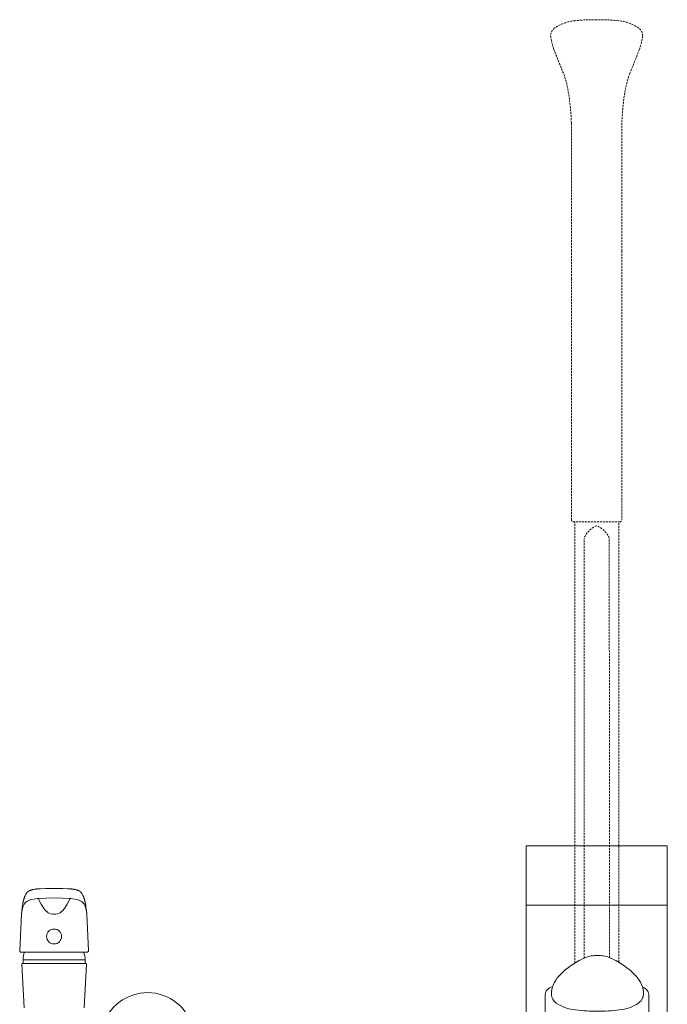
# Model space of a CAD drawing. Units: millimetres. Extents: x 30388 to 100414, y 9381 to 29066.
# Drawn here: x 48396 to 48883, y 14814 to 15554 of the extents above; entities that cross this region are included whole.
import ezdxf

# ---------------------------------------------------------------- set-up
doc = ezdxf.new("R2010")
doc.units = ezdxf.units.MM
doc.header["$LTSCALE"] = 3
doc.linetypes.add('DASHED', pattern=[0.75, 0.5, -0.25])
doc.layers.get('0').update_dxf_attribs({"lineweight": 9})
for name, color, linetype, lineweight in [('KORPINEN-block', 6, 'Continuous', 9), ('KORPINEN-water', 5, 'Continuous', 9), ('Layer1', 6, 'Continuous', 9)]:
    doc.layers.add(name, color=color, linetype=linetype, lineweight=lineweight)

# ---------------------------------------------------------------- blocks, each defined once
blk = doc.blocks.new('Oras 1097 edesta')
for p, q in [((-19.49, 111.06), (-19.6, 110.97)), ((-19.37, 111.15), (-19.49, 111.06)), ((-19.24, 111.24), (-19.37, 111.15)), ((-19.11, 111.32), (-19.24, 111.24)), ((-18.98, 111.41), (-19.11, 111.32)), ((-18.84, 111.49), (-18.98, 111.41)), ((-18.68, 111.58), (-18.84, 111.49)), ((-18.51, 111.67), (-18.68, 111.58)), ((-18.3, 111.76), (-18.51, 111.67)), ((-18.08, 111.86), (-18.3, 111.76)), ((-17.82, 111.96), (-18.08, 111.86)), ((-17.54, 112.06), (-17.82, 111.96)), ((-17.22, 112.15), (-17.54, 112.06)), ((-16.96, 112.23), (-17.22, 112.15)), ((-16.57, 112.34), (-16.96, 112.23)), ((-16.19, 112.43), (-16.57, 112.34)), ((-15.81, 112.52), (-16.19, 112.43)), ((-15.48, 112.59), (-15.81, 112.52)), ((-15.15, 112.65), (-15.48, 112.59)), ((-14.86, 112.7), (-15.15, 112.65)), ((-14.56, 112.74), (-14.86, 112.7)), ((-14.32, 112.78), (-14.56, 112.74)), ((-14.07, 112.81), (-14.32, 112.78)), ((-13.85, 112.83), (-14.07, 112.81)), ((-13.61, 112.86), (-13.85, 112.83)), ((-13.36, 112.88), (-13.61, 112.86)), ((-13.1, 112.91), (-13.36, 112.88)), ((-10.17, 113.12), (-13.1, 112.91)), ((-6.23, 113.26), (-10.17, 113.12)), ((-6.23, 113.26), (-6.44, 113.26)), ((0, 113.33), (-6.23, 113.26)), ((0, 113.33), (6.23, 113.26)), ((6.23, 113.26), (6.44, 113.26)), ((6.23, 113.26), (10.17, 113.12)), ((10.17, 113.12), (13.1, 112.91)), ((13.1, 112.91), (13.36, 112.88)), ((13.36, 112.88), (13.61, 112.86)), ((13.61, 112.86), (13.85, 112.83)), ((13.85, 112.83), (14.07, 112.81)), ((14.07, 112.81), (14.32, 112.78)), ((14.32, 112.78), (14.56, 112.74)), ((14.56, 112.74), (14.86, 112.7)), ((14.86, 112.7), (15.15, 112.65)), ((15.15, 112.65), (15.48, 112.59)), ((15.48, 112.59), (15.81, 112.52)), ((15.81, 112.52), (16.19, 112.43)), ((16.19, 112.43), (16.57, 112.34)), ((16.57, 112.34), (16.96, 112.23)), ((16.96, 112.23), (17.22, 112.15)), ((17.22, 112.15), (17.54, 112.06)), ((17.54, 112.06), (17.82, 111.96)), ((17.82, 111.96), (18.08, 111.86)), ((18.08, 111.86), (18.3, 111.76)), ((18.3, 111.76), (18.51, 111.67)), ((18.51, 111.67), (18.68, 111.58)), ((18.68, 111.58), (18.84, 111.49)), ((18.84, 111.49), (18.98, 111.41)), ((18.98, 111.41), (19.11, 111.32)), ((19.11, 111.32), (19.24, 111.24)), ((19.24, 111.24), (19.37, 111.15)), ((19.37, 111.15), (19.49, 111.06)), ((19.49, 111.06), (19.6, 110.97)), ((-23.16, 103.69), (-23.22, 103.45)), ((-23.09, 103.98), (-23.16, 103.69)), ((-23.02, 104.26), (-23.09, 103.98)), ((-22.94, 104.56), (-23.02, 104.26)), ((-22.85, 104.86), (-22.94, 104.56)), ((-22.74, 105.21), (-22.85, 104.86)), ((-22.64, 105.55), (-22.74, 105.21)), ((-22.54, 105.84), (-22.64, 105.55)), ((-22.45, 106.12), (-22.54, 105.84)), ((-22.35, 106.39), (-22.45, 106.12)), ((-22.25, 106.65), (-22.35, 106.39)), ((-22.14, 106.95), (-22.25, 106.65)), ((-22.02, 107.24), (-22.14, 106.95)), ((-21.89, 107.57), (-22.02, 107.24)), ((-21.75, 107.89), (-21.89, 107.57)), ((-21.69, 108.03), (-21.75, 107.89)), ((-21.18, 109.04), (-21.69, 108.03)), ((-21.12, 109.16), (-21.18, 109.04)), ((-21.05, 109.28), (-21.12, 109.16)), ((-20.92, 109.49), (-21.05, 109.28)), ((-20.78, 109.69), (-20.92, 109.49)), ((-20.66, 109.86), (-20.78, 109.69)), ((-20.53, 110.02), (-20.66, 109.86)), ((-20.42, 110.16), (-20.53, 110.02)), ((-19.04, 104.35), (-20.48, 103.59)), ((-20.3, 110.3), (-20.42, 110.16)), ((-20.2, 110.41), (-20.3, 110.3)), ((-20.1, 110.51), (-20.2, 110.41)), ((-20.02, 110.6), (-20.1, 110.51)), ((-19.94, 110.68), (-20.02, 110.6)), ((-19.86, 110.75), (-19.94, 110.68)), ((-19.77, 110.83), (-19.86, 110.75)), ((-19.69, 110.9), (-19.77, 110.83)), ((-19.6, 110.97), (-19.69, 110.9)), ((-18.11, 104.72), (-19.04, 104.35)), ((-17, 105.05), (-18.11, 104.72)), ((-13.85, 105.63), (-17, 105.05)), ((-12.73, 105.76), (-13.85, 105.63)), ((-12.06, 105.81), (-12.73, 105.76)), ((-6.22, 106.11), (-12.06, 105.81)), ((-10.97, 103.7), (-12.06, 105.81)), ((-12.06, 105.81), (-9.81, 101.42)), ((-6.22, 106.11), (0, 106.18)), ((6.22, 106.11), (0, 106.18)), ((6.22, 106.11), (12.06, 105.81)), ((12.06, 105.81), (9.81, 101.42)), ((10.97, 103.7), (12.06, 105.81)), ((12.06, 105.81), (12.73, 105.76)), ((12.73, 105.76), (13.85, 105.63)), ((13.85, 105.63), (17, 105.05)), ((17, 105.05), (18.11, 104.72)), ((18.11, 104.72), (19.04, 104.35)), ((19.04, 104.35), (20.48, 103.59)), ((19.6, 110.97), (19.69, 110.9)), ((19.69, 110.9), (19.77, 110.83)), ((19.77, 110.83), (19.86, 110.75)), ((19.86, 110.75), (19.94, 110.68)), ((19.94, 110.68), (20.02, 110.6)), ((20.02, 110.6), (20.1, 110.51)), ((20.1, 110.51), (20.2, 110.41)), ((20.2, 110.41), (20.3, 110.3)), ((20.3, 110.3), (20.42, 110.16)), ((20.42, 110.16), (20.53, 110.02)), ((20.53, 110.02), (20.66, 109.86)), ((20.66, 109.86), (20.78, 109.69)), ((20.78, 109.69), (20.92, 109.49)), ((20.92, 109.49), (21.05, 109.28)), ((21.05, 109.28), (21.12, 109.16)), ((21.12, 109.16), (21.18, 109.04)), ((21.18, 109.04), (21.69, 108.03)), ((21.69, 108.03), (21.75, 107.89)), ((21.75, 107.89), (21.89, 107.57)), ((21.89, 107.57), (22.02, 107.24)), ((22.02, 107.24), (22.14, 106.95)), ((22.14, 106.95), (22.25, 106.65)), ((22.25, 106.65), (22.35, 106.39)), ((22.35, 106.39), (22.45, 106.12)), ((22.45, 106.12), (22.54, 105.84)), ((22.54, 105.84), (22.64, 105.55)), ((22.64, 105.55), (22.74, 105.21)), ((22.74, 105.21), (22.85, 104.86)), ((22.85, 104.86), (22.94, 104.56)), ((22.94, 104.56), (23.02, 104.26)), ((23.02, 104.26), (23.09, 103.98)), ((23.09, 103.98), (23.16, 103.69)), ((23.16, 103.69), (23.22, 103.45)), ((-24.03, 98.45), (-24.5, 94.34)), ((-23.98, 97.54), (-24.33, 95.65)), ((-23.97, 99.06), (-24.04, 98.46)), ((-23.58, 99.04), (-23.98, 97.54)), ((-23.89, 99.65), (-23.97, 99.06)), ((-23.82, 100.15), (-23.89, 99.65)), ((-23.75, 100.64), (-23.82, 100.15)), ((-23.69, 101.05), (-23.75, 100.64)), ((-23.62, 101.45), (-23.69, 101.05)), ((-23.57, 101.76), (-23.62, 101.45)), ((-23.42, 99.54), (-23.58, 99.04)), ((-23.51, 102.07), (-23.57, 101.76)), ((-23.47, 102.3), (-23.51, 102.07)), ((-23.43, 102.51), (-23.47, 102.3)), ((-23.4, 102.65), (-23.43, 102.51)), ((-23.24, 100), (-23.42, 99.54)), ((-23.37, 102.78), (-23.4, 102.65)), ((-23.33, 103), (-23.37, 102.78)), ((-23.28, 103.2), (-23.33, 103)), ((-23.22, 103.45), (-23.28, 103.2)), ((-22.51, 101.49), (-23.24, 100)), ((-21.61, 102.65), (-22.51, 101.49)), ((-20.48, 103.59), (-21.61, 102.65)), ((-9.81, 101.42), (-7.73, 98.29)), ((-7.73, 98.29), (-6.2, 96.46)), ((-5.32, 95.67), (-6.2, 96.46)), ((-6.2, 96.46), (-5.32, 95.67)), ((5.32, 95.67), (6.2, 96.46)), ((6.2, 96.46), (5.32, 95.67)), ((7.73, 98.29), (6.2, 96.46)), ((9.81, 101.42), (7.73, 98.29)), ((20.48, 103.59), (21.61, 102.65)), ((21.61, 102.65), (22.51, 101.49)), ((22.51, 101.49), (23.24, 100)), ((23.22, 103.45), (23.28, 103.2)), ((23.24, 100), (23.42, 99.54)), ((23.28, 103.2), (23.33, 103)), ((23.33, 103), (23.37, 102.78)), ((23.37, 102.78), (23.4, 102.65)), ((23.4, 102.65), (23.43, 102.51)), ((23.42, 99.54), (23.58, 99.04)), ((23.43, 102.51), (23.47, 102.3)), ((23.47, 102.3), (23.51, 102.07)), ((23.51, 102.07), (23.57, 101.76)), ((23.57, 101.76), (23.62, 101.45)), ((23.58, 99.04), (23.98, 97.54)), ((23.62, 101.45), (23.69, 101.05)), ((23.69, 101.05), (23.75, 100.64)), ((23.75, 100.64), (23.82, 100.15)), ((23.82, 100.15), (23.89, 99.65)), ((23.89, 99.65), (23.97, 99.06)), ((23.97, 99.06), (24.04, 98.46)), ((23.98, 97.54), (24.33, 95.65)), ((24.03, 98.45), (24.5, 94.34)), ((-24.5, 94.34), (-25.87, 66.43)), ((-24.33, 95.65), (-24.5, 94.3)), ((-5.32, 95.67), (-4.43, 95.08)), ((-4.43, 95.08), (-3.86, 94.73)), ((-2.66, 94.27), (-3.86, 94.73)), ((-1.33, 94.03), (-2.66, 94.27)), ((-0.01, 93.98), (-1.33, 94.03)), ((0.01, 93.98), (1.33, 94.03)), ((1.33, 94.03), (2.66, 94.27)), ((2.66, 94.27), (3.86, 94.73)), ((4.43, 95.08), (3.86, 94.73)), ((5.32, 95.67), (4.43, 95.08)), ((24.33, 95.65), (24.5, 94.3)), ((24.5, 94.34), (25.87, 66.43)), ((-25.83, 66.15), (-25.87, 66.43)), ((-25.69, 65.88), (-25.83, 66.15)), ((-25.47, 65.68), (-25.69, 65.88)), ((-25.19, 65.55), (-25.47, 65.68)), ((-24.97, 65.52), (-25.19, 65.55)), ((-24.97, 65.52), (0, 65.53)), ((-24.96, 65.52), (-24.97, 65.52)), ((0, 59.79), (-23.3, 59.79)), ((-23.3, 59.79), (-23.3, 56.83)), ((24.97, 65.52), (0, 65.53)), ((0, 59.79), (23.3, 59.79)), ((23.3, 59.79), (23.3, 56.83)), ((24.96, 65.52), (24.97, 65.52)), ((24.97, 65.52), (25.19, 65.55)), ((25.19, 65.55), (25.47, 65.68)), ((25.47, 65.68), (25.69, 65.88)), ((25.69, 65.88), (25.83, 66.15)), ((25.83, 66.15), (25.87, 66.43)), ((-24.32, 56.41), (-24.33, 56.31)), ((-24.33, 56.31), (-22.61, 23.52)), ((-24.3, 56.51), (-24.32, 56.41)), ((-24.25, 56.6), (-24.3, 56.51)), ((-24.19, 56.68), (-24.25, 56.6)), ((-24.11, 56.75), (-24.19, 56.68)), ((-24.03, 56.8), (-24.11, 56.75)), ((-23.93, 56.83), (-24.03, 56.8)), ((-23.83, 56.84), (-23.93, 56.83)), ((0, 56.83), (-23.88, 56.83)), ((0, 56.83), (23.88, 56.83)), ((24.33, 56.31), (22.61, 23.52)), ((23.83, 56.84), (23.93, 56.83)), ((23.93, 56.83), (24.03, 56.8)), ((24.03, 56.8), (24.11, 56.75)), ((24.11, 56.75), (24.19, 56.68)), ((24.19, 56.68), (24.25, 56.6)), ((24.25, 56.6), (24.3, 56.51)), ((24.3, 56.51), (24.32, 56.41)), ((24.32, 56.41), (24.33, 56.31))]:
    blk.add_line(p, q)
blk.add_circle((0, 77.21), 5.6)
for centre, radius, start, end in [((-8.3, 59.79), 15, 157.39482, 179.99992), ((-8.3, 59.79), 15, 157.39482, 179.99992), ((8.3, 59.79), 15, 0.00008, 22.60518), ((8.3, 59.79), 15, 0.00008, 22.60518), ((70.19, 0), 35, 208.05953, 151.07364)]:
    blk.add_arc(centre, radius, start, end)
blk = doc.blocks.new('KOR-20204GRY_FRONT')
at = {"layer": 'KORPINEN-block'}
for p, q in [((-53, 838.93), (-53, 388.95)), ((53, 388.95), (53, 838.93)), ((-38.93, 770.54), (-38.93, 681.71)), ((39.22, 770.54), (39.22, 681.71))]:
    blk.add_line(p, q, dxfattribs=at)
blk.add_lwpolyline([(-53, 883.45), (53, 883.45), (53, 838.93), (-53, 838.93)], close=True, dxfattribs=at)
for points in [[(0.56, 801.02, 0.041276), (-4.15, 800.66, 0.077646), (-12.09, 797.81, 0.042686), (-21.56, 791.8, 0.067371), (-29.72, 784.08, 0.072936), (-33.3, 777.5, 0.063484), (-34.11, 772.64, 0.091909), (-33.49, 769.18, 0.13418), (-30.49, 765.2, 0.118767), (-15.95, 760.05, 0.027413), (0.56, 759.12)], [(0.42, 759.12, 0.027413), (16.93, 760.05, 0.118767), (31.46, 765.2, 0.13418), (34.47, 769.18, 0.091909), (35.09, 772.64, 0.063484), (34.28, 777.5, 0.072936), (30.7, 784.08, 0.067371), (22.54, 791.8, 0.042686), (13.07, 797.81, 0.077646), (5.13, 800.66, 0.041276), (0.42, 801.02)]]:
    blk.add_lwpolyline(points, format="xyb", dxfattribs=at)
for centre, start, end in [((-31.99, 770.6), 99.90161, 180.49999), ((32.28, 770.6), 359.50001, 71.15056)]:
    blk.add_arc(centre, 6.94, start, end, dxfattribs=at)
at = {"layer": 'Layer1', "color": 8, "linetype": 'DASHED'}
for p, q in [((-16.5, 795.3), (-16.5, 1126.94)), ((16.5, 795.89), (16.5, 1126.94)), ((-9.5, 799.05), (-9.61, 1114.71)), ((9.5, 799.44), (9.38, 1114.7))]:
    blk.add_line(p, q, dxfattribs=at)
blk.add_lwpolyline([(-22.03, 1453.44, 0.047727), (-25.13, 1464.1), (-32.25, 1481.85, -0.052615), (-34.72, 1492.26, -0.233481), (-31.66, 1498.13, -0.122583), (-16.59, 1503.57, -0.030588), (-0.12, 1504.34, -0.030588), (16.36, 1503.57, -0.122583), (31.43, 1498.13, -0.233481), (34.48, 1492.26, -0.052615), (32.01, 1481.85), (24.9, 1464.1, 0.047727), (21.8, 1453.44, 0.041795), (18.88, 1426.54), (18.88, 1330.34), (18.88, 1309.34), (18.88, 1128.44, -0.414214), (17.38, 1126.94), (-17.62, 1126.94, -0.414214), (-19.12, 1128.44), (-19.12, 1309.34), (-19.12, 1330.34), (-19.12, 1426.54, 0.041795)], format="xyb", close=True, dxfattribs=at)
for centre, start, end in [((6.45, 1107.69), 111.9911, 156.42625), ((-6.68, 1107.69), 23.57375, 68.0089)]:
    blk.add_arc(centre, 17.52, start, end, dxfattribs=at)

msp = doc.modelspace()

# ---------------------------------------------------------------- block references
at = {"layer": 'KORPINEN-block'}
msp.add_blockref('KOR-20204GRY_FRONT', (48830, 14050), dxfattribs=at)
at = {"layer": 'KORPINEN-water'}
msp.add_blockref('Oras 1097 edesta', (48422, 14788.05), dxfattribs=at)

doc.saveas('drawing.dxf')
